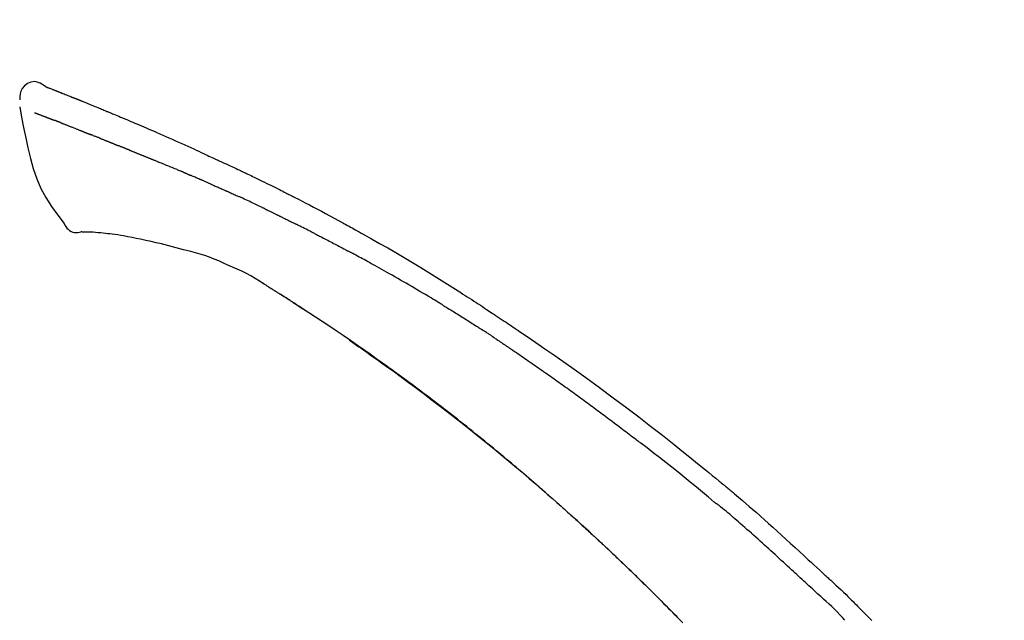
# Model space of a CAD drawing. Extents: x 163 to 26285, y -21830 to -13430.
# Drawn here: x 24690 to 24770, y -18904 to -18855 of the extents above; entities that cross this region are included whole.
import ezdxf

# ---------------------------------------------------------------- set-up
doc = ezdxf.new("R2010")
doc.units = 0
doc.header["$LTSCALE"] = 50
doc.header["$MEASUREMENT"] = 0
doc.layers.get('0').update_dxf_attribs({"linetype": 'CONTINUOUS'})
doc.layers.add('150-機器', color=8, linetype='CONTINUOUS')
doc.layers.add('166-寸法B', color=11, linetype='CONTINUOUS')
doc.styles.add('KH001', font='txt')
doc.dimstyles.new('KH1xx030', dxfattribs={"dimscale": 30, "dimtxt": 2, "dimasz": 0.6, "dimexe": 0.3, "dimexo": 1.2, "dimgap": 0.5, "dimtad": 3, "dimdec": 1, "dimdsep": 46, "dimlunit": 6, "dimtxsty": 'KH001', "dimblk": 'DOT', "dimcen": 1, "dimdle": 1, "dimclrd": 256, "dimclre": 256, "dimclrt": 256, "dimadec": 0, "dimazin": 0, "dimtfac": 1, "dimtdec": 1, "dimtix": 1, "dimtmove": 2, "dimatfit": 3, "dimldrblk": 'CLOSEDBLANK', "dimfxl": 1, "dimtolj": 1, "dimtzin": 0, "dimlwd": -1, "dimlwe": -1, "dimarcsym": 0})

# ---------------------------------------------------------------- blocks, each defined once
blk = doc.blocks.new('_Dot')
at = {"color": 0, "linetype": 'ByBlock', "lineweight": -2}
blk.add_line((-0.5, 0), (-1, 0), dxfattribs=at)
at = {"color": 0, "linetype": 'ByBlock', "const_width": 0.5}
blk.add_lwpolyline([(-0.25, 0, 1), (0.25, 0, 1)], format="xyb", close=True, dxfattribs=at)
blk = doc.blocks.new('*D55')
at = {"layer": '166-寸法B', "transparency": 16777216}
for p, q in [((24197.27, -19080.268), (24197.27, -18698.073)), ((24847.27, -19080.268), (24847.27, -18698.073)), ((24215.27, -18707.073), (24829.27, -18707.073))]:
    blk.add_line(p, q, dxfattribs=at)
at = {"layer": '166-寸法B', "transparency": 16777216, "xscale": 18, "yscale": 18, "zscale": 18, "rotation": 180}
blk.add_blockref('_Dot', (24197.27, -18707.073), dxfattribs=at)
at = {"layer": '166-寸法B', "transparency": 16777216, "xscale": 18, "yscale": 18, "zscale": 18}
blk.add_blockref('_Dot', (24847.27, -18707.073), dxfattribs=at)
at = {"layer": '166-寸法B', "transparency": 16777216, "insert": (24522.27, -18662.073), "char_height": 60, "attachment_point": 5, "style": 'KH001'}
blk.add_mtext('\\A1;650', dxfattribs=at)
blk = doc.blocks.new('_ClosedBlank')
at = {"color": 0, "linetype": 'ByBlock', "lineweight": -2}
for p, q in [((-1, 0.1667), (0, 0)), ((-1, 0.1667), (-1, -0.1667)), ((0, 0), (-1, -0.1667))]:
    blk.add_line(p, q, dxfattribs=at)
blk = doc.blocks.new('*D57')
at = {"layer": '166-寸法B', "transparency": 16777216}
for p, q in [((24197.27, -19080.268), (24197.27, -18833.073)), ((24844.27, -19080.268), (24844.27, -18833.073)), ((24826.27, -18842.073), (24215.27, -18842.073))]:
    blk.add_line(p, q, dxfattribs=at)
at = {"layer": '166-寸法B', "transparency": 16777216, "xscale": 18, "yscale": 18, "zscale": 18, "rotation": 180}
blk.add_blockref('_Dot', (24197.27, -18842.073), dxfattribs=at)
at = {"layer": '166-寸法B', "transparency": 16777216, "xscale": 18, "yscale": 18, "zscale": 18}
blk.add_blockref('_Dot', (24844.27, -18842.073), dxfattribs=at)
at = {"layer": '166-寸法B', "transparency": 16777216, "insert": (24520.77, -18797.073), "char_height": 60, "attachment_point": 5, "style": 'KH001'}
blk.add_mtext('\\A1;647', dxfattribs=at)

msp = doc.modelspace()

# ---------------------------------------------------------------- linework, layer by layer
at = {"layer": '150-機器', "color": 13, "linetype": 'Continuous'}
for points in [[(24691.724, -18860.709), (24691.51, -18860.564), (24691.293, -18860.437), (24691.069, -18860.344), (24690.835, -18860.304), (24690.546, -18860.34), (24690.264, -18860.457), (24690.015, -18860.638), (24689.827, -18860.868), (24689.732, -18861.075), (24689.678, -18861.297), (24689.652, -18861.53), (24689.639, -18861.768)], [(24691.72, -18860.709), (24691.721, -18860.708), (24691.721, -18860.707), (24691.722, -18860.706), (24691.722, -18860.704), (24691.73, -18860.701), (24691.74, -18860.704), (24691.752, -18860.713), (24691.765, -18860.723), (24691.819, -18860.758), (24691.868, -18860.775), (24691.915, -18860.785), (24691.963, -18860.799), (24692.026, -18860.822), (24692.089, -18860.847), (24692.151, -18860.871), (24692.214, -18860.896), (24692.261, -18860.914), (24692.308, -18860.933), (24692.355, -18860.951), (24692.402, -18860.97), (24692.415, -18860.975), (24692.429, -18860.98), (24692.443, -18860.986), (24692.456, -18860.991), (24692.458, -18860.992), (24692.459, -18860.992), (24692.46, -18860.993), (24692.461, -18860.993), (24692.463, -18860.994), (24692.464, -18860.994), (24692.465, -18860.994), (24692.466, -18860.995), (24692.467, -18860.995), (24692.468, -18860.996), (24692.469, -18860.996), (24692.47, -18860.996), (24692.471, -18860.997), (24692.472, -18860.997), (24692.473, -18860.998), (24692.474, -18860.998), (24692.475, -18860.999), (24692.476, -18860.999), (24692.477, -18860.999), (24692.479, -18861), (24692.48, -18861), (24692.481, -18861.001), (24692.482, -18861.001), (24692.483, -18861.002), (24692.484, -18861.002), (24692.485, -18861.002), (24692.486, -18861.003), (24692.487, -18861.003), (24692.488, -18861.004), (24692.489, -18861.004), (24692.49, -18861.004), (24692.491, -18861.005), (24692.496, -18861.007), (24692.501, -18861.009), (24692.506, -18861.011), (24692.511, -18861.013), (24692.526, -18861.019), (24692.541, -18861.024), (24692.556, -18861.03), (24692.571, -18861.036), (24692.597, -18861.046), (24692.623, -18861.056), (24692.649, -18861.066), (24692.675, -18861.076), (24692.712, -18861.091), (24692.749, -18861.105), (24692.786, -18861.12), (24692.823, -18861.134), (24692.901, -18861.165), (24692.979, -18861.195), (24693.056, -18861.226), (24693.134, -18861.257), (24693.234, -18861.297), (24693.334, -18861.337), (24693.434, -18861.377), (24693.533, -18861.417), (24693.618, -18861.451), (24693.703, -18861.485), (24693.788, -18861.519), (24693.873, -18861.553), (24693.903, -18861.565), (24693.934, -18861.578), (24693.964, -18861.59), (24693.995, -18861.602), (24693.997, -18861.603), (24694, -18861.605), (24694.003, -18861.606), (24694.006, -18861.607), (24694.007, -18861.607), (24694.008, -18861.608), (24694.009, -18861.608), (24694.01, -18861.609), (24694.011, -18861.609), (24694.012, -18861.609), (24694.013, -18861.61), (24694.014, -18861.61), (24694.015, -18861.611), (24694.017, -18861.611), (24694.018, -18861.612), (24694.019, -18861.612), (24694.02, -18861.612), (24694.021, -18861.613), (24694.022, -18861.613), (24694.023, -18861.614), (24694.024, -18861.614), (24694.025, -18861.615), (24694.026, -18861.615), (24694.027, -18861.615), (24694.036, -18861.619), (24694.046, -18861.623), (24694.055, -18861.627), (24694.064, -18861.631), (24694.088, -18861.64), (24694.112, -18861.65), (24694.136, -18861.66), (24694.16, -18861.67), (24694.195, -18861.684), (24694.23, -18861.698), (24694.265, -18861.712), (24694.301, -18861.726), (24694.333, -18861.739), (24694.365, -18861.752), (24694.397, -18861.765), (24694.429, -18861.778), (24694.457, -18861.789), (24694.485, -18861.8), (24694.513, -18861.812), (24694.541, -18861.823), (24694.569, -18861.834), (24694.597, -18861.845), (24694.625, -18861.857), (24694.653, -18861.868), (24694.701, -18861.887), (24694.748, -18861.906), (24694.796, -18861.926), (24694.843, -18861.945), (24694.913, -18861.973), (24694.984, -18862.001), (24695.054, -18862.03), (24695.124, -18862.058), (24695.219, -18862.097), (24695.314, -18862.135), (24695.409, -18862.174), (24695.504, -18862.213), (24695.622, -18862.261), (24695.739, -18862.309), (24695.856, -18862.357), (24695.973, -18862.405), (24696.077, -18862.448), (24696.181, -18862.491), (24696.285, -18862.534), (24696.39, -18862.578), (24696.472, -18862.612), (24696.555, -18862.646), (24696.638, -18862.681), (24696.721, -18862.716), (24696.766, -18862.735), (24696.811, -18862.754), (24696.857, -18862.773), (24696.902, -18862.792), (24696.994, -18862.831), (24697.087, -18862.869), (24697.179, -18862.908), (24697.272, -18862.946), (24697.409, -18863.003), (24697.546, -18863.06), (24697.683, -18863.117), (24697.82, -18863.174), (24697.989, -18863.245), (24698.159, -18863.317), (24698.328, -18863.388), (24698.498, -18863.46), (24698.66, -18863.53), (24698.823, -18863.599), (24698.986, -18863.668), (24699.149, -18863.738), (24699.334, -18863.817), (24699.52, -18863.896), (24699.706, -18863.975), (24699.892, -18864.054), (24700.11, -18864.148), (24700.328, -18864.242), (24700.546, -18864.336), (24700.763, -18864.431), (24701.01, -18864.539), (24701.257, -18864.648), (24701.504, -18864.758), (24701.751, -18864.868), (24702.012, -18864.984), (24702.273, -18865.1), (24702.534, -18865.216), (24702.795, -18865.332), (24703.037, -18865.439), (24703.279, -18865.547), (24703.52, -18865.656), (24703.761, -18865.765), (24703.961, -18865.857), (24704.16, -18865.949), (24704.359, -18866.043), (24704.558, -18866.136), (24704.701, -18866.204), (24704.843, -18866.271), (24704.986, -18866.338), (24705.129, -18866.405), (24705.242, -18866.458), (24705.355, -18866.511), (24705.468, -18866.564), (24705.582, -18866.616), (24705.677, -18866.66), (24705.772, -18866.704), (24705.868, -18866.748), (24705.963, -18866.791), (24706.067, -18866.839), (24706.17, -18866.886), (24706.274, -18866.933), (24706.378, -18866.98), (24706.494, -18867.033), (24706.611, -18867.086), (24706.727, -18867.14), (24706.843, -18867.193), (24706.965, -18867.25), (24707.087, -18867.306), (24707.208, -18867.363), (24707.33, -18867.42), (24707.435, -18867.469), (24707.54, -18867.518), (24707.645, -18867.568), (24707.75, -18867.617), (24707.849, -18867.664), (24707.948, -18867.711), (24708.047, -18867.758), (24708.146, -18867.805), (24708.275, -18867.867), (24708.405, -18867.929), (24708.534, -18867.991), (24708.663, -18868.053), (24708.826, -18868.133), (24708.99, -18868.212), (24709.154, -18868.292), (24709.317, -18868.372), (24709.504, -18868.464), (24709.692, -18868.557), (24709.879, -18868.649), (24710.066, -18868.742), (24710.228, -18868.823), (24710.39, -18868.904), (24710.552, -18868.985), (24710.714, -18869.066), (24710.844, -18869.132), (24710.974, -18869.198), (24711.104, -18869.263), (24711.234, -18869.329), (24711.315, -18869.37), (24711.396, -18869.411), (24711.476, -18869.452), (24711.557, -18869.493), (24711.605, -18869.518), (24711.653, -18869.543), (24711.702, -18869.567), (24711.75, -18869.592), (24711.77, -18869.602), (24711.791, -18869.613), (24711.811, -18869.623), (24711.832, -18869.634), (24711.865, -18869.651), (24711.898, -18869.668), (24711.93, -18869.684), (24711.963, -18869.701), (24712.258, -18869.852), (24712.553, -18870.003), (24712.848, -18870.154), (24713.142, -18870.306), (24713.471, -18870.478), (24713.8, -18870.651), (24714.128, -18870.825), (24714.456, -18871.001), (24714.806, -18871.19), (24715.156, -18871.381), (24715.505, -18871.572), (24715.855, -18871.764), (24715.981, -18871.833), (24716.107, -18871.902), (24716.233, -18871.971), (24716.359, -18872.041), (24716.485, -18872.111), (24716.611, -18872.18), (24716.737, -18872.25), (24716.863, -18872.32), (24717.026, -18872.411), (24717.188, -18872.502), (24717.351, -18872.593), (24717.513, -18872.684), (24718.175, -18873.054), (24718.837, -18873.426), (24719.497, -18873.8), (24720.155, -18874.178), (24720.83, -18874.573), (24721.503, -18874.973), (24722.172, -18875.378), (24722.838, -18875.788), (24723.486, -18876.193), (24724.131, -18876.601), (24724.774, -18877.012), (24725.418, -18877.423), (24725.596, -18877.537), (24725.774, -18877.651), (24725.952, -18877.765), (24726.13, -18877.879), (24726.308, -18877.994), (24726.485, -18878.109), (24726.663, -18878.224), (24726.84, -18878.34), (24727.01, -18878.45), (24727.18, -18878.561), (24727.35, -18878.673), (24727.519, -18878.784), (24727.641, -18878.864), (24727.763, -18878.945), (24727.884, -18879.025), (24728.005, -18879.105), (24728.079, -18879.154), (24728.152, -18879.203), (24728.225, -18879.252), (24728.299, -18879.3), (24728.46, -18879.407), (24728.621, -18879.515), (24728.782, -18879.622), (24728.942, -18879.729), (24729.092, -18879.829), (24729.242, -18879.93), (24729.391, -18880.031), (24729.54, -18880.131), (24729.678, -18880.225), (24729.816, -18880.319), (24729.954, -18880.413), (24730.092, -18880.507)], [(24691.785, -18860.731), (24691.796, -18860.735), (24691.807, -18860.739), (24691.818, -18860.743), (24691.829, -18860.747), (24691.862, -18860.76), (24691.896, -18860.773), (24691.929, -18860.786), (24691.963, -18860.799), (24692.026, -18860.823), (24692.088, -18860.847), (24692.151, -18860.872), (24692.214, -18860.896), (24692.261, -18860.914), (24692.308, -18860.933), (24692.355, -18860.951), (24692.402, -18860.97), (24692.415, -18860.975), (24692.429, -18860.98), (24692.443, -18860.986), (24692.456, -18860.991), (24692.458, -18860.992), (24692.459, -18860.992), (24692.46, -18860.993), (24692.461, -18860.993), (24692.463, -18860.994), (24692.464, -18860.994), (24692.465, -18860.994), (24692.466, -18860.995), (24692.467, -18860.995), (24692.468, -18860.996), (24692.469, -18860.996), (24692.47, -18860.996), (24692.471, -18860.997), (24692.472, -18860.997), (24692.473, -18860.998), (24692.474, -18860.998), (24692.475, -18860.999), (24692.476, -18860.999), (24692.477, -18860.999), (24692.479, -18861), (24692.48, -18861), (24692.481, -18861.001), (24692.482, -18861.001), (24692.483, -18861.002), (24692.484, -18861.002), (24692.485, -18861.002), (24692.486, -18861.003), (24692.487, -18861.003), (24692.488, -18861.004), (24692.489, -18861.004), (24692.49, -18861.004), (24692.491, -18861.005), (24692.496, -18861.007), (24692.501, -18861.009), (24692.506, -18861.011), (24692.511, -18861.013), (24692.526, -18861.019), (24692.541, -18861.024), (24692.556, -18861.03), (24692.571, -18861.036), (24692.597, -18861.046), (24692.623, -18861.056), (24692.649, -18861.066), (24692.675, -18861.076), (24692.712, -18861.091), (24692.749, -18861.105), (24692.786, -18861.12), (24692.823, -18861.134), (24692.857, -18861.147), (24692.891, -18861.161), (24692.924, -18861.174), (24692.958, -18861.188), (24692.982, -18861.197), (24693.006, -18861.207), (24693.03, -18861.216), (24693.054, -18861.226), (24693.055, -18861.226), (24693.056, -18861.226), (24693.057, -18861.227), (24693.058, -18861.227)], [(24689.641, -18862.355), (24689.797, -18863.187), (24689.957, -18864.019), (24690.126, -18864.851), (24690.306, -18865.683), (24690.507, -18866.529), (24690.74, -18867.365), (24691.02, -18868.182), (24691.36, -18868.971), (24691.767, -18869.715), (24692.229, -18870.431), (24692.729, -18871.128), (24693.248, -18871.816)], [(24690.852, -18862.823), (24690.864, -18862.828), (24690.875, -18862.832), (24690.886, -18862.837), (24690.898, -18862.841), (24690.921, -18862.85), (24690.944, -18862.859), (24690.966, -18862.868), (24690.989, -18862.877), (24691.026, -18862.891), (24691.063, -18862.905), (24691.1, -18862.92), (24691.137, -18862.934), (24691.176, -18862.949), (24691.216, -18862.964), (24691.255, -18862.979), (24691.294, -18862.994), (24691.336, -18863.01), (24691.378, -18863.026), (24691.419, -18863.042), (24691.461, -18863.059), (24691.506, -18863.076), (24691.55, -18863.093), (24691.595, -18863.11), (24691.639, -18863.127), (24691.676, -18863.141), (24691.714, -18863.156), (24691.751, -18863.17), (24691.788, -18863.184), (24691.818, -18863.196), (24691.847, -18863.207), (24691.876, -18863.218), (24691.905, -18863.229), (24691.925, -18863.237), (24691.945, -18863.245), (24691.966, -18863.253), (24691.986, -18863.26), (24692.007, -18863.268), (24692.029, -18863.277), (24692.05, -18863.285), (24692.071, -18863.293), (24692.086, -18863.298), (24692.101, -18863.304), (24692.116, -18863.31), (24692.131, -18863.315), (24692.138, -18863.318), (24692.146, -18863.321), (24692.153, -18863.324), (24692.161, -18863.327)], [(24692.161, -18863.327), (24692.169, -18863.33), (24692.177, -18863.333), (24692.185, -18863.336), (24692.194, -18863.339), (24692.21, -18863.345), (24692.227, -18863.352), (24692.243, -18863.358), (24692.26, -18863.364), (24692.286, -18863.374), (24692.312, -18863.384), (24692.338, -18863.394), (24692.364, -18863.403), (24692.382, -18863.41), (24692.4, -18863.417), (24692.417, -18863.424), (24692.435, -18863.43), (24692.445, -18863.434), (24692.454, -18863.437), (24692.463, -18863.441), (24692.472, -18863.444)], [(24692.974, -18863.639), (24692.965, -18863.636), (24692.956, -18863.632), (24692.947, -18863.629), (24692.938, -18863.625), (24692.92, -18863.618), (24692.902, -18863.611), (24692.884, -18863.604), (24692.866, -18863.597), (24692.84, -18863.587), (24692.814, -18863.577), (24692.788, -18863.567), (24692.762, -18863.557), (24692.737, -18863.547), (24692.712, -18863.537), (24692.687, -18863.527), (24692.662, -18863.518), (24692.637, -18863.508), (24692.613, -18863.499), (24692.589, -18863.49), (24692.565, -18863.48), (24692.55, -18863.474), (24692.534, -18863.468), (24692.518, -18863.462), (24692.503, -18863.456), (24692.495, -18863.453), (24692.487, -18863.45), (24692.48, -18863.447), (24692.472, -18863.444)], [(24692.974, -18863.639), (24692.991, -18863.646), (24693.007, -18863.652), (24693.023, -18863.659), (24693.04, -18863.665), (24693.073, -18863.678), (24693.107, -18863.691), (24693.14, -18863.704), (24693.174, -18863.717), (24693.226, -18863.738), (24693.279, -18863.759), (24693.332, -18863.779), (24693.385, -18863.8), (24693.441, -18863.822), (24693.497, -18863.844), (24693.553, -18863.866), (24693.609, -18863.888), (24693.669, -18863.912), (24693.729, -18863.936), (24693.789, -18863.959), (24693.848, -18863.983), (24693.912, -18864.008), (24693.975, -18864.033), (24694.038, -18864.058), (24694.102, -18864.083), (24694.158, -18864.105), (24694.214, -18864.128), (24694.27, -18864.15), (24694.326, -18864.173), (24694.373, -18864.191), (24694.42, -18864.21), (24694.467, -18864.229), (24694.514, -18864.247), (24694.549, -18864.262), (24694.585, -18864.276), (24694.62, -18864.29), (24694.656, -18864.304), (24694.689, -18864.318), (24694.723, -18864.331), (24694.757, -18864.345), (24694.79, -18864.358), (24694.812, -18864.367), (24694.834, -18864.376), (24694.856, -18864.385), (24694.878, -18864.394), (24694.889, -18864.398), (24694.9, -18864.403), (24694.91, -18864.407), (24694.921, -18864.411)], [(24694.921, -18864.411), (24694.929, -18864.414), (24694.936, -18864.418), (24694.944, -18864.421), (24694.952, -18864.424), (24694.968, -18864.43), (24694.984, -18864.437), (24695.001, -18864.444), (24695.017, -18864.45), (24695.043, -18864.461), (24695.069, -18864.471), (24695.095, -18864.482), (24695.122, -18864.492), (24695.151, -18864.504), (24695.181, -18864.515), (24695.211, -18864.527), (24695.24, -18864.539), (24695.262, -18864.547), (24695.283, -18864.555), (24695.304, -18864.563), (24695.326, -18864.571), (24695.337, -18864.576), (24695.349, -18864.58), (24695.36, -18864.584), (24695.371, -18864.589)], [(24696.229, -18864.932), (24696.216, -18864.927), (24696.204, -18864.922), (24696.191, -18864.917), (24696.178, -18864.912), (24696.152, -18864.901), (24696.126, -18864.891), (24696.1, -18864.881), (24696.074, -18864.87), (24696.023, -18864.85), (24695.972, -18864.83), (24695.92, -18864.81), (24695.869, -18864.789), (24695.81, -18864.766), (24695.751, -18864.743), (24695.691, -18864.72), (24695.632, -18864.696), (24695.587, -18864.678), (24695.542, -18864.659), (24695.497, -18864.641), (24695.452, -18864.622), (24695.432, -18864.614), (24695.412, -18864.605), (24695.391, -18864.597), (24695.371, -18864.589)], [(24696.229, -18864.932), (24696.246, -18864.939), (24696.264, -18864.945), (24696.281, -18864.952), (24696.298, -18864.959), (24696.331, -18864.972), (24696.365, -18864.985), (24696.398, -18864.999), (24696.431, -18865.012), (24696.48, -18865.031), (24696.529, -18865.051), (24696.578, -18865.07), (24696.626, -18865.09), (24696.672, -18865.108), (24696.717, -18865.126), (24696.763, -18865.144), (24696.808, -18865.162), (24696.837, -18865.174), (24696.867, -18865.186), (24696.896, -18865.198), (24696.926, -18865.21), (24696.94, -18865.215), (24696.954, -18865.221), (24696.968, -18865.227), (24696.982, -18865.232)], [(24696.982, -18865.232), (24696.998, -18865.239), (24697.014, -18865.245), (24697.03, -18865.252), (24697.046, -18865.258), (24697.077, -18865.271), (24697.107, -18865.283), (24697.137, -18865.295), (24697.168, -18865.307), (24697.21, -18865.325), (24697.253, -18865.342), (24697.296, -18865.359), (24697.339, -18865.377), (24697.376, -18865.392), (24697.413, -18865.407), (24697.449, -18865.422), (24697.486, -18865.437), (24697.509, -18865.446), (24697.532, -18865.455), (24697.554, -18865.465), (24697.577, -18865.474), (24697.587, -18865.478), (24697.598, -18865.482), (24697.608, -18865.487), (24697.618, -18865.491)], [(24698.551, -18865.866), (24698.537, -18865.861), (24698.524, -18865.855), (24698.511, -18865.85), (24698.498, -18865.845), (24698.471, -18865.834), (24698.445, -18865.823), (24698.419, -18865.813), (24698.392, -18865.802), (24698.353, -18865.786), (24698.314, -18865.771), (24698.275, -18865.755), (24698.236, -18865.739), (24698.197, -18865.723), (24698.158, -18865.708), (24698.119, -18865.692), (24698.08, -18865.676), (24698.041, -18865.661), (24698.002, -18865.645), (24697.963, -18865.63), (24697.925, -18865.614), (24697.886, -18865.599), (24697.848, -18865.583), (24697.809, -18865.568), (24697.771, -18865.552), (24697.745, -18865.542), (24697.72, -18865.532), (24697.695, -18865.521), (24697.669, -18865.511), (24697.656, -18865.506), (24697.644, -18865.501), (24697.631, -18865.496), (24697.618, -18865.491)], [(24698.551, -18865.866), (24698.566, -18865.872), (24698.581, -18865.878), (24698.596, -18865.884), (24698.61, -18865.89), (24698.64, -18865.902), (24698.67, -18865.914), (24698.7, -18865.926), (24698.73, -18865.938), (24698.776, -18865.956), (24698.821, -18865.975), (24698.866, -18865.993), (24698.912, -18866.011), (24698.957, -18866.03), (24699.003, -18866.048), (24699.049, -18866.066), (24699.094, -18866.085), (24699.14, -18866.103), (24699.186, -18866.122), (24699.232, -18866.14), (24699.278, -18866.159), (24699.324, -18866.177), (24699.37, -18866.196), (24699.417, -18866.214), (24699.463, -18866.233), (24699.509, -18866.252), (24699.556, -18866.27), (24699.602, -18866.289), (24699.649, -18866.308), (24699.695, -18866.327), (24699.742, -18866.345), (24699.789, -18866.364), (24699.836, -18866.383), (24699.883, -18866.402), (24699.93, -18866.421), (24699.977, -18866.44), (24700.024, -18866.459), (24700.071, -18866.478), (24700.119, -18866.497), (24700.166, -18866.516), (24700.213, -18866.535), (24700.245, -18866.548), (24700.277, -18866.56), (24700.308, -18866.573), (24700.34, -18866.586), (24700.356, -18866.592), (24700.372, -18866.599), (24700.388, -18866.605), (24700.404, -18866.611)], [(24700.404, -18866.611), (24700.428, -18866.621), (24700.452, -18866.631), (24700.476, -18866.64), (24700.5, -18866.65), (24700.548, -18866.669), (24700.596, -18866.689), (24700.644, -18866.708), (24700.692, -18866.727), (24700.774, -18866.761), (24700.855, -18866.794), (24700.937, -18866.828), (24701.019, -18866.861), (24701.117, -18866.902), (24701.215, -18866.942), (24701.313, -18866.982), (24701.411, -18867.022), (24701.526, -18867.069), (24701.641, -18867.116), (24701.756, -18867.163), (24701.871, -18867.21), (24701.978, -18867.254), (24702.085, -18867.297), (24702.192, -18867.341), (24702.299, -18867.385), (24702.374, -18867.417), (24702.45, -18867.449), (24702.526, -18867.48), (24702.602, -18867.511), (24702.646, -18867.528), (24702.69, -18867.545), (24702.735, -18867.563), (24702.778, -18867.582), (24702.806, -18867.595), (24702.834, -18867.608), (24702.862, -18867.621), (24702.89, -18867.634), (24702.909, -18867.643), (24702.928, -18867.652), (24702.947, -18867.66), (24702.966, -18867.669), (24702.975, -18867.673), (24702.985, -18867.677), (24702.994, -18867.681), (24703.004, -18867.686)], [(24703.004, -18867.686), (24703.017, -18867.692), (24703.03, -18867.697), (24703.043, -18867.703), (24703.056, -18867.709), (24703.082, -18867.721), (24703.108, -18867.733), (24703.134, -18867.744), (24703.161, -18867.756), (24703.2, -18867.774), (24703.239, -18867.791), (24703.279, -18867.809), (24703.318, -18867.826), (24703.344, -18867.837), (24703.371, -18867.849), (24703.397, -18867.861), (24703.423, -18867.872), (24703.437, -18867.878), (24703.45, -18867.884), (24703.463, -18867.889), (24703.476, -18867.895)], [(24704.418, -18868.301), (24704.378, -18868.284), (24704.339, -18868.267), (24704.3, -18868.25), (24704.261, -18868.233), (24704.182, -18868.199), (24704.104, -18868.165), (24704.025, -18868.131), (24703.947, -18868.097), (24703.869, -18868.063), (24703.79, -18868.03), (24703.712, -18867.996), (24703.633, -18867.962), (24703.594, -18867.946), (24703.555, -18867.929), (24703.515, -18867.912), (24703.476, -18867.895)], [(24705.138, -18868.615), (24705.094, -18868.596), (24705.05, -18868.577), (24705.006, -18868.557), (24704.962, -18868.538), (24704.902, -18868.512), (24704.842, -18868.486), (24704.782, -18868.46), (24704.722, -18868.434), (24704.662, -18868.408), (24704.602, -18868.382), (24704.542, -18868.356), (24704.482, -18868.329), (24704.466, -18868.322), (24704.45, -18868.315), (24704.434, -18868.308), (24704.418, -18868.301)], [(24705.138, -18868.615), (24705.161, -18868.625), (24705.185, -18868.635), (24705.208, -18868.645), (24705.232, -18868.655), (24705.281, -18868.677), (24705.33, -18868.698), (24705.379, -18868.72), (24705.428, -18868.741), (24705.505, -18868.775), (24705.582, -18868.808), (24705.659, -18868.842), (24705.736, -18868.876), (24705.82, -18868.913), (24705.905, -18868.95), (24705.989, -18868.987), (24706.073, -18869.024), (24706.131, -18869.05), (24706.189, -18869.076), (24706.247, -18869.102), (24706.306, -18869.128), (24706.336, -18869.141), (24706.366, -18869.154), (24706.397, -18869.168), (24706.427, -18869.181)], [(24706.427, -18869.181), (24706.469, -18869.2), (24706.511, -18869.219), (24706.553, -18869.238), (24706.595, -18869.257), (24706.683, -18869.296), (24706.771, -18869.335), (24706.859, -18869.374), (24706.946, -18869.414), (24707.034, -18869.454), (24707.122, -18869.494), (24707.209, -18869.534), (24707.297, -18869.574), (24707.343, -18869.595), (24707.388, -18869.616), (24707.434, -18869.637), (24707.48, -18869.658)], [(24709.588, -18870.653), (24709.563, -18870.641), (24709.538, -18870.629), (24709.514, -18870.617), (24709.489, -18870.605), (24709.442, -18870.583), (24709.396, -18870.56), (24709.349, -18870.538), (24709.302, -18870.515), (24709.189, -18870.461), (24709.075, -18870.406), (24708.962, -18870.351), (24708.848, -18870.297), (24708.698, -18870.224), (24708.547, -18870.152), (24708.397, -18870.08), (24708.246, -18870.009), (24708.117, -18869.949), (24707.987, -18869.89), (24707.858, -18869.831), (24707.728, -18869.772), (24707.666, -18869.743), (24707.604, -18869.715), (24707.542, -18869.686), (24707.48, -18869.658)], [(24709.588, -18870.653), (24709.62, -18870.668), (24709.653, -18870.684), (24709.685, -18870.7), (24709.717, -18870.715), (24709.786, -18870.748), (24709.854, -18870.781), (24709.923, -18870.814), (24709.991, -18870.847), (24710.099, -18870.9), (24710.208, -18870.952), (24710.316, -18871.005), (24710.424, -18871.058), (24710.499, -18871.095), (24710.575, -18871.132), (24710.651, -18871.17), (24710.727, -18871.207), (24710.766, -18871.227), (24710.806, -18871.246), (24710.846, -18871.266), (24710.885, -18871.285)], [(24710.885, -18871.285), (24710.928, -18871.306), (24710.97, -18871.327), (24711.012, -18871.348), (24711.055, -18871.369), (24711.143, -18871.413), (24711.231, -18871.457), (24711.319, -18871.5), (24711.407, -18871.544), (24711.495, -18871.588), (24711.582, -18871.633), (24711.67, -18871.677), (24711.758, -18871.722), (24711.804, -18871.745), (24711.849, -18871.768), (24711.895, -18871.791), (24711.94, -18871.815)], [(24693.248, -18871.816), (24693.314, -18871.943), (24693.385, -18872.066), (24693.465, -18872.182), (24693.559, -18872.286), (24693.676, -18872.38), (24693.808, -18872.455), (24693.951, -18872.508), (24694.098, -18872.537), (24694.226, -18872.542), (24694.354, -18872.532), (24694.482, -18872.512), (24694.609, -18872.488)], [(24713.557, -18872.628), (24713.512, -18872.606), (24713.467, -18872.583), (24713.423, -18872.56), (24713.378, -18872.538), (24713.289, -18872.492), (24713.199, -18872.447), (24713.11, -18872.401), (24713.02, -18872.356), (24712.886, -18872.288), (24712.751, -18872.22), (24712.616, -18872.153), (24712.482, -18872.085), (24712.392, -18872.041), (24712.301, -18871.996), (24712.211, -18871.951), (24712.121, -18871.906), (24712.076, -18871.884), (24712.031, -18871.861), (24711.986, -18871.839), (24711.941, -18871.816)], [(24695.096, -18872.517), (24695.073, -18872.516), (24695.049, -18872.515), (24695.025, -18872.514), (24695.001, -18872.513), (24694.962, -18872.512), (24694.923, -18872.51), (24694.884, -18872.509), (24694.845, -18872.507), (24694.804, -18872.507), (24694.764, -18872.508), (24694.723, -18872.506), (24694.681, -18872.501), (24694.666, -18872.497), (24694.651, -18872.493), (24694.636, -18872.492), (24694.62, -18872.499), (24694.618, -18872.501), (24694.615, -18872.502), (24694.614, -18872.503), (24694.612, -18872.503), (24694.612, -18872.502), (24694.611, -18872.501), (24694.611, -18872.499), (24694.611, -18872.497)], [(24696.421, -18872.606), (24696.213, -18872.582), (24696.005, -18872.56), (24695.796, -18872.541), (24695.587, -18872.527), (24695.466, -18872.523), (24695.345, -18872.52), (24695.224, -18872.518), (24695.103, -18872.517)], [(24698.064, -18872.826), (24697.831, -18872.786), (24697.598, -18872.748), (24697.364, -18872.713), (24697.13, -18872.681), (24696.953, -18872.66), (24696.776, -18872.641), (24696.599, -18872.623), (24696.421, -18872.606)], [(24699.443, -18873.088), (24699.098, -18873.023), (24698.753, -18872.957), (24698.409, -18872.891), (24698.064, -18872.826)], [(24713.557, -18872.628), (24713.597, -18872.649), (24713.636, -18872.669), (24713.676, -18872.689), (24713.716, -18872.71), (24713.796, -18872.75), (24713.876, -18872.791), (24713.955, -18872.832), (24714.035, -18872.872), (24714.154, -18872.934), (24714.273, -18872.995), (24714.392, -18873.056), (24714.511, -18873.118), (24714.63, -18873.179), (24714.748, -18873.241), (24714.867, -18873.302), (24714.985, -18873.364), (24715.103, -18873.425), (24715.221, -18873.487), (24715.339, -18873.549), (24715.457, -18873.611), (24715.574, -18873.673), (24715.692, -18873.734), (24715.809, -18873.796), (24715.926, -18873.858), (24716.004, -18873.9), (24716.082, -18873.942), (24716.16, -18873.983), (24716.238, -18874.025), (24716.277, -18874.045), (24716.316, -18874.066), (24716.355, -18874.087), (24716.394, -18874.108)], [(24701.15, -18873.477), (24700.723, -18873.38), (24700.296, -18873.283), (24699.87, -18873.186), (24699.443, -18873.088)], [(24703.516, -18874.096), (24702.924, -18873.942), (24702.333, -18873.787), (24701.741, -18873.632), (24701.15, -18873.477)], [(24706.535, -18875.193), (24706.163, -18875.022), (24705.79, -18874.855), (24705.413, -18874.696), (24705.032, -18874.55), (24704.658, -18874.423), (24704.279, -18874.307), (24703.898, -18874.2), (24703.516, -18874.096)], [(24723.901, -18878.395), (24723.827, -18878.35), (24723.753, -18878.305), (24723.678, -18878.26), (24723.604, -18878.215), (24723.455, -18878.125), (24723.307, -18878.035), (24723.158, -18877.945), (24723.009, -18877.855), (24722.786, -18877.721), (24722.562, -18877.587), (24722.337, -18877.455), (24722.113, -18877.322), (24721.888, -18877.19), (24721.664, -18877.058), (24721.439, -18876.927), (24721.213, -18876.795), (24720.988, -18876.665), (24720.763, -18876.535), (24720.537, -18876.405), (24720.311, -18876.275), (24720.085, -18876.146), (24719.858, -18876.017), (24719.632, -18875.889), (24719.405, -18875.761), (24719.211, -18875.652), (24719.016, -18875.543), (24718.821, -18875.434), (24718.626, -18875.325), (24718.463, -18875.235), (24718.3, -18875.145), (24718.136, -18875.055), (24717.973, -18874.965), (24717.842, -18874.893), (24717.711, -18874.821), (24717.58, -18874.749), (24717.449, -18874.678), (24717.317, -18874.606), (24717.185, -18874.534), (24717.054, -18874.463), (24716.922, -18874.392), (24716.834, -18874.344), (24716.746, -18874.297), (24716.658, -18874.25), (24716.57, -18874.202), (24716.526, -18874.179), (24716.482, -18874.155), (24716.438, -18874.131), (24716.394, -18874.108)], [(24709.445, -18876.718), (24709.098, -18876.497), (24708.749, -18876.28), (24708.396, -18876.071), (24708.037, -18875.874), (24707.668, -18875.69), (24707.294, -18875.518), (24706.915, -18875.353), (24706.534, -18875.193)], [(24709.823, -18876.95), (24709.773, -18876.919), (24709.723, -18876.887), (24709.674, -18876.856), (24709.624, -18876.825), (24709.574, -18876.794), (24709.524, -18876.764), (24709.474, -18876.733), (24709.423, -18876.703), (24709.373, -18876.673), (24709.322, -18876.643), (24709.271, -18876.613), (24709.221, -18876.583)], [(24709.823, -18876.95), (24709.828, -18876.954), (24709.834, -18876.957), (24709.84, -18876.961), (24709.845, -18876.964), (24709.856, -18876.971), (24709.866, -18876.977), (24709.877, -18876.984), (24709.887, -18876.991), (24709.901, -18876.999), (24709.915, -18877.008), (24709.929, -18877.017), (24709.943, -18877.026), (24709.955, -18877.033), (24709.966, -18877.04), (24709.977, -18877.047), (24709.988, -18877.054), (24710.007, -18877.066), (24710.026, -18877.078), (24710.045, -18877.09), (24710.064, -18877.102), (24710.092, -18877.12), (24710.12, -18877.137), (24710.148, -18877.155), (24710.176, -18877.173), (24710.214, -18877.197), (24710.252, -18877.221), (24710.289, -18877.245), (24710.327, -18877.268), (24710.365, -18877.292), (24710.402, -18877.316), (24710.44, -18877.34), (24710.477, -18877.364), (24710.514, -18877.387), (24710.551, -18877.411), (24710.588, -18877.434), (24710.625, -18877.458), (24710.662, -18877.481), (24710.699, -18877.505), (24710.736, -18877.528), (24710.773, -18877.552), (24710.811, -18877.576), (24710.85, -18877.601), (24710.888, -18877.626), (24710.927, -18877.65), (24710.953, -18877.667), (24710.98, -18877.684), (24711.006, -18877.701), (24711.032, -18877.718), (24711.046, -18877.727), (24711.061, -18877.736), (24711.075, -18877.745), (24711.089, -18877.754)], [(24711.036, -18877.72), (24711.01, -18877.703), (24710.984, -18877.686), (24710.958, -18877.67), (24710.931, -18877.653), (24710.905, -18877.636), (24710.879, -18877.619), (24710.853, -18877.603), (24710.826, -18877.586), (24710.8, -18877.569), (24710.774, -18877.552), (24710.748, -18877.536), (24710.721, -18877.519)], [(24711.802, -18878.213), (24711.795, -18878.208), (24711.787, -18878.203), (24711.78, -18878.199), (24711.773, -18878.194), (24711.709, -18878.153), (24711.646, -18878.112), (24711.583, -18878.071), (24711.519, -18878.03), (24711.429, -18877.972), (24711.34, -18877.914), (24711.25, -18877.856), (24711.16, -18877.799), (24711.077, -18877.746), (24710.994, -18877.693), (24710.911, -18877.64), (24710.828, -18877.587), (24710.802, -18877.57), (24710.775, -18877.553), (24710.748, -18877.536), (24710.722, -18877.519)], [(24732.585, -18893.904), (24732.533, -18893.858), (24732.48, -18893.812), (24732.428, -18893.766), (24732.375, -18893.72), (24732.257, -18893.617), (24732.138, -18893.513), (24732.02, -18893.41), (24731.901, -18893.306), (24731.715, -18893.144), (24731.528, -18892.982), (24731.341, -18892.821), (24731.154, -18892.659), (24730.953, -18892.486), (24730.751, -18892.313), (24730.549, -18892.14), (24730.347, -18891.968), (24730.143, -18891.794), (24729.939, -18891.62), (24729.734, -18891.447), (24729.529, -18891.274), (24729.322, -18891.099), (24729.115, -18890.926), (24728.908, -18890.752), (24728.7, -18890.579), (24728.49, -18890.404), (24728.28, -18890.23), (24728.07, -18890.056), (24727.859, -18889.882), (24727.62, -18889.686), (24727.38, -18889.489), (24727.14, -18889.293), (24726.899, -18889.097), (24726.65, -18888.896), (24726.401, -18888.695), (24726.151, -18888.494), (24725.901, -18888.294), (24725.652, -18888.097), (24725.404, -18887.899), (24725.155, -18887.702), (24724.905, -18887.506), (24724.685, -18887.333), (24724.464, -18887.16), (24724.243, -18886.988), (24724.022, -18886.817), (24723.834, -18886.672), (24723.646, -18886.527), (24723.458, -18886.382), (24723.269, -18886.238), (24723.104, -18886.113), (24722.938, -18885.987), (24722.773, -18885.862), (24722.607, -18885.737), (24722.465, -18885.63), (24722.323, -18885.523), (24722.181, -18885.417), (24722.039, -18885.311), (24721.896, -18885.204), (24721.753, -18885.097), (24721.609, -18884.991), (24721.466, -18884.884), (24721.308, -18884.768), (24721.151, -18884.652), (24720.993, -18884.537), (24720.835, -18884.421), (24720.636, -18884.276), (24720.437, -18884.13), (24720.238, -18883.985), (24720.038, -18883.84), (24719.797, -18883.666), (24719.555, -18883.491), (24719.313, -18883.317), (24719.07, -18883.143), (24718.568, -18882.783), (24718.065, -18882.426), (24717.561, -18882.069), (24717.056, -18881.715), (24716.475, -18881.311), (24715.893, -18880.911), (24715.308, -18880.513), (24714.721, -18880.119), (24714.185, -18879.763), (24713.647, -18879.409), (24713.108, -18879.056), (24712.568, -18878.706), (24712.336, -18878.556), (24712.104, -18878.406), (24711.872, -18878.256), (24711.64, -18878.107), (24711.574, -18878.064), (24711.508, -18878.022), (24711.442, -18877.979), (24711.376, -18877.937), (24711.351, -18877.921), (24711.327, -18877.906), (24711.303, -18877.89), (24711.278, -18877.875), (24711.276, -18877.873), (24711.274, -18877.872), (24711.272, -18877.87), (24711.27, -18877.869), (24711.269, -18877.868), (24711.268, -18877.868), (24711.267, -18877.867), (24711.266, -18877.866), (24711.265, -18877.866), (24711.264, -18877.865), (24711.263, -18877.865), (24711.262, -18877.864), (24711.26, -18877.863), (24711.258, -18877.862), (24711.256, -18877.86), (24711.254, -18877.859), (24711.239, -18877.85), (24711.224, -18877.84), (24711.208, -18877.83), (24711.193, -18877.82), (24711.178, -18877.811), (24711.163, -18877.801), (24711.148, -18877.791), (24711.133, -18877.782), (24711.12, -18877.774), (24711.108, -18877.766), (24711.095, -18877.758), (24711.083, -18877.75)], [(24711.801, -18878.213), (24711.801, -18878.213), (24711.801, -18878.213), (24711.801, -18878.213), (24711.802, -18878.213), (24711.802, -18878.213), (24711.802, -18878.213), (24711.802, -18878.213), (24711.802, -18878.213)], [(24711.802, -18878.213), (24711.804, -18878.214), (24711.806, -18878.216), (24711.809, -18878.217), (24711.811, -18878.219), (24711.85, -18878.244), (24711.889, -18878.269), (24711.928, -18878.294), (24711.967, -18878.32), (24712.042, -18878.368), (24712.116, -18878.417), (24712.191, -18878.465), (24712.266, -18878.514), (24712.354, -18878.572), (24712.442, -18878.629), (24712.53, -18878.687), (24712.618, -18878.744), (24712.669, -18878.778), (24712.721, -18878.812), (24712.772, -18878.845), (24712.823, -18878.879), (24712.839, -18878.889), (24712.854, -18878.899), (24712.87, -18878.91), (24712.885, -18878.92)], [(24723.901, -18878.395), (24723.94, -18878.419), (24723.979, -18878.443), (24724.018, -18878.467), (24724.057, -18878.491), (24724.135, -18878.538), (24724.213, -18878.586), (24724.291, -18878.633), (24724.369, -18878.681), (24724.486, -18878.753), (24724.603, -18878.824), (24724.719, -18878.896), (24724.836, -18878.969), (24724.952, -18879.041), (24725.069, -18879.113), (24725.185, -18879.185), (24725.301, -18879.258), (24725.417, -18879.331), (24725.534, -18879.403), (24725.65, -18879.476), (24725.766, -18879.549), (24725.882, -18879.622), (24725.998, -18879.695), (24726.114, -18879.769), (24726.229, -18879.842), (24726.345, -18879.916), (24726.461, -18879.989), (24726.576, -18880.063), (24726.692, -18880.137), (24726.769, -18880.186), (24726.846, -18880.236), (24726.923, -18880.285), (24726.999, -18880.335), (24727.038, -18880.36), (24727.076, -18880.384), (24727.115, -18880.409), (24727.153, -18880.434)], [(24727.981, -18880.976), (24727.958, -18880.961), (24727.935, -18880.946), (24727.912, -18880.931), (24727.89, -18880.916), (24727.844, -18880.885), (24727.798, -18880.855), (24727.752, -18880.824), (24727.706, -18880.794), (24727.637, -18880.749), (24727.568, -18880.703), (24727.499, -18880.658), (24727.43, -18880.613), (24727.384, -18880.583), (24727.338, -18880.553), (24727.292, -18880.523), (24727.246, -18880.494), (24727.222, -18880.479), (24727.199, -18880.464), (24727.176, -18880.449), (24727.153, -18880.434)], [(24727.981, -18880.977), (24728.011, -18880.996), (24728.041, -18881.016), (24728.07, -18881.036), (24728.1, -18881.056), (24728.16, -18881.096), (24728.221, -18881.137), (24728.282, -18881.177), (24728.342, -18881.218), (24728.436, -18881.28), (24728.529, -18881.343), (24728.622, -18881.406), (24728.715, -18881.469), (24728.778, -18881.512), (24728.842, -18881.555), (24728.905, -18881.598), (24728.969, -18881.641), (24729.001, -18881.664), (24729.034, -18881.686), (24729.066, -18881.708), (24729.099, -18881.73)], [(24730.085, -18880.505), (24730.441, -18880.746), (24730.796, -18880.987), (24731.152, -18881.229), (24731.507, -18881.471), (24732.241, -18881.976), (24732.973, -18882.483), (24733.702, -18882.994), (24734.429, -18883.508), (24735.555, -18884.314), (24736.674, -18885.129), (24737.787, -18885.952), (24738.894, -18886.783), (24739.86, -18887.516), (24740.821, -18888.255), (24741.778, -18889), (24742.73, -18889.751), (24743.369, -18890.261), (24744.006, -18890.773), (24744.64, -18891.287), (24745.274, -18891.803), (24745.55, -18892.029), (24745.826, -18892.256), (24746.102, -18892.483), (24746.377, -18892.71), (24746.466, -18892.783), (24746.555, -18892.857), (24746.644, -18892.93), (24746.733, -18893.004), (24746.778, -18893.041), (24746.823, -18893.078), (24746.867, -18893.115), (24746.912, -18893.152), (24746.933, -18893.169), (24746.954, -18893.186), (24746.974, -18893.203), (24746.995, -18893.221), (24747.004, -18893.228), (24747.013, -18893.235), (24747.021, -18893.242), (24747.03, -18893.25), (24747.033, -18893.252), (24747.036, -18893.254), (24747.039, -18893.257), (24747.041, -18893.259), (24747.043, -18893.26), (24747.044, -18893.261), (24747.045, -18893.262), (24747.047, -18893.263), (24747.05, -18893.266), (24747.053, -18893.268), (24747.056, -18893.271), (24747.059, -18893.273), (24747.078, -18893.29), (24747.098, -18893.306), (24747.118, -18893.322), (24747.137, -18893.338), (24747.162, -18893.359), (24747.186, -18893.379), (24747.211, -18893.399), (24747.235, -18893.419), (24747.26, -18893.439), (24747.284, -18893.46), (24747.309, -18893.48), (24747.333, -18893.501), (24747.341, -18893.507), (24747.348, -18893.513), (24747.356, -18893.519), (24747.363, -18893.525), (24747.364, -18893.526), (24747.365, -18893.527), (24747.366, -18893.528), (24747.367, -18893.528), (24747.368, -18893.529), (24747.369, -18893.53), (24747.37, -18893.531), (24747.37, -18893.531), (24747.371, -18893.532), (24747.372, -18893.533), (24747.373, -18893.534), (24747.374, -18893.534), (24747.375, -18893.535), (24747.376, -18893.536), (24747.377, -18893.536), (24747.377, -18893.537), (24747.378, -18893.538), (24747.379, -18893.539), (24747.38, -18893.539), (24747.381, -18893.54), (24747.382, -18893.541), (24747.383, -18893.542), (24747.384, -18893.542), (24747.385, -18893.543), (24747.447, -18893.595), (24747.51, -18893.648), (24747.573, -18893.7), (24747.636, -18893.752), (24747.795, -18893.885), (24747.953, -18894.019), (24748.111, -18894.152), (24748.269, -18894.287), (24748.549, -18894.526), (24748.827, -18894.767), (24749.105, -18895.009), (24749.382, -18895.251), (24749.72, -18895.549), (24750.056, -18895.849), (24750.391, -18896.149), (24750.726, -18896.45), (24751.091, -18896.781), (24751.455, -18897.113), (24751.819, -18897.445), (24752.182, -18897.778), (24752.539, -18898.107), (24752.895, -18898.436), (24753.251, -18898.764), (24753.607, -18899.093), (24753.841, -18899.309), (24754.076, -18899.525), (24754.31, -18899.741), (24754.545, -18899.957), (24754.657, -18900.061), (24754.77, -18900.165), (24754.882, -18900.269), (24754.995, -18900.373)], [(24716.371, -18881.27), (24716.373, -18881.272), (24716.376, -18881.274), (24716.378, -18881.275), (24716.38, -18881.277), (24716.478, -18881.344), (24716.576, -18881.412), (24716.674, -18881.479), (24716.771, -18881.547), (24716.961, -18881.679), (24717.15, -18881.811), (24717.34, -18881.943), (24717.529, -18882.075), (24717.804, -18882.269), (24718.079, -18882.464), (24718.353, -18882.658), (24718.627, -18882.854), (24719.097, -18883.189), (24719.566, -18883.526), (24720.034, -18883.864), (24720.501, -18884.203), (24721.164, -18884.688), (24721.825, -18885.177), (24722.483, -18885.668), (24723.139, -18886.164), (24723.988, -18886.814), (24724.833, -18887.47), (24725.673, -18888.131), (24726.51, -18888.797), (24727.341, -18889.466), (24728.169, -18890.139), (24728.991, -18890.818), (24729.809, -18891.502), (24730.396, -18892), (24730.981, -18892.5), (24731.563, -18893.003), (24732.142, -18893.509), (24732.497, -18893.821), (24732.851, -18894.134), (24733.205, -18894.447), (24733.558, -18894.761), (24733.691, -18894.879), (24733.824, -18894.998), (24733.956, -18895.116), (24734.088, -18895.234), (24734.221, -18895.353), (24734.354, -18895.472), (24734.486, -18895.591), (24734.618, -18895.71), (24734.751, -18895.83), (24734.883, -18895.95), (24735.015, -18896.069), (24735.148, -18896.19), (24735.28, -18896.31), (24735.412, -18896.431), (24735.544, -18896.551), (24735.676, -18896.672), (24735.78, -18896.767), (24735.884, -18896.863), (24735.987, -18896.958), (24736.09, -18897.053), (24736.169, -18897.126), (24736.247, -18897.198), (24736.325, -18897.271), (24736.404, -18897.343), (24736.46, -18897.396), (24736.517, -18897.448), (24736.573, -18897.501), (24736.63, -18897.553), (24736.697, -18897.615), (24736.763, -18897.677), (24736.83, -18897.739), (24736.897, -18897.802), (24736.973, -18897.873), (24737.05, -18897.945), (24737.127, -18898.017), (24737.203, -18898.088), (24737.29, -18898.17), (24737.376, -18898.251), (24737.463, -18898.332), (24737.549, -18898.414), (24737.646, -18898.505), (24737.742, -18898.596), (24737.839, -18898.687), (24737.935, -18898.779), (24738.041, -18898.879), (24738.147, -18898.98), (24738.253, -18899.081), (24738.359, -18899.183), (24738.475, -18899.293), (24738.591, -18899.404), (24738.707, -18899.515), (24738.823, -18899.626), (24738.955, -18899.754), (24739.087, -18899.881), (24739.219, -18900.008), (24739.35, -18900.136), (24739.503, -18900.284), (24739.656, -18900.433), (24739.809, -18900.582), (24739.961, -18900.731), (24740.14, -18900.906), (24740.318, -18901.081), (24740.497, -18901.256), (24740.674, -18901.432), (24740.877, -18901.632), (24741.079, -18901.833), (24741.28, -18902.034), (24741.482, -18902.235), (24741.682, -18902.436), (24741.882, -18902.638), (24742.082, -18902.84), (24742.281, -18903.042), (24742.465, -18903.229), (24742.649, -18903.416), (24742.832, -18903.604), (24743.015, -18903.792), (24743.168, -18903.949), (24743.322, -18904.107)], [(24729.099, -18881.73), (24729.145, -18881.761), (24729.191, -18881.792), (24729.238, -18881.824), (24729.284, -18881.855), (24729.377, -18881.918), (24729.47, -18881.98), (24729.562, -18882.043), (24729.655, -18882.105), (24729.794, -18882.2), (24729.933, -18882.294), (24730.072, -18882.389), (24730.21, -18882.483), (24730.349, -18882.578), (24730.487, -18882.673), (24730.626, -18882.768), (24730.764, -18882.863), (24730.903, -18882.959), (24731.041, -18883.054), (24731.179, -18883.15), (24731.317, -18883.245), (24731.456, -18883.341), (24731.594, -18883.437), (24731.732, -18883.533), (24731.87, -18883.629), (24732.007, -18883.726), (24732.145, -18883.822), (24732.283, -18883.919), (24732.421, -18884.015), (24732.558, -18884.112), (24732.696, -18884.209), (24732.833, -18884.306), (24732.971, -18884.404), (24733.108, -18884.501), (24733.246, -18884.598), (24733.383, -18884.696), (24733.52, -18884.794), (24733.657, -18884.892), (24733.794, -18884.99), (24733.931, -18885.088), (24734.068, -18885.186), (24734.205, -18885.284), (24734.342, -18885.383), (24734.479, -18885.481), (24734.615, -18885.58), (24734.752, -18885.679), (24734.889, -18885.778), (24735.025, -18885.877), (24735.161, -18885.976), (24735.298, -18886.076), (24735.434, -18886.175), (24735.57, -18886.275), (24735.707, -18886.375), (24735.843, -18886.475), (24735.979, -18886.575), (24736.115, -18886.675), (24736.251, -18886.775), (24736.387, -18886.875), (24736.523, -18886.976), (24736.658, -18887.077), (24736.794, -18887.177), (24736.93, -18887.278), (24737.065, -18887.379), (24737.201, -18887.481), (24737.336, -18887.582), (24737.471, -18887.683), (24737.607, -18887.785), (24737.742, -18887.887), (24737.877, -18887.988), (24738.012, -18888.09), (24738.147, -18888.192), (24738.282, -18888.295), (24738.417, -18888.397), (24738.552, -18888.499), (24738.687, -18888.602), (24738.822, -18888.705), (24738.956, -18888.807), (24739.091, -18888.91), (24739.226, -18889.013), (24739.36, -18889.117), (24739.494, -18889.22), (24739.584, -18889.289), (24739.673, -18889.358), (24739.763, -18889.427), (24739.852, -18889.497), (24739.897, -18889.531), (24739.942, -18889.566), (24739.986, -18889.6), (24740.031, -18889.635)], [(24746.038, -18894.471), (24746.035, -18894.469), (24746.033, -18894.467), (24746.03, -18894.465), (24746.028, -18894.463), (24746.025, -18894.461), (24746.023, -18894.459), (24746.02, -18894.457), (24746.018, -18894.455), (24746.016, -18894.453), (24746.013, -18894.451), (24746.011, -18894.449), (24746.008, -18894.447), (24745.52, -18894.034), (24745.029, -18893.623), (24744.538, -18893.213), (24744.045, -18892.805), (24743.55, -18892.4), (24743.053, -18891.997), (24742.554, -18891.598), (24742.052, -18891.201), (24741.549, -18890.807), (24741.044, -18890.415), (24740.538, -18890.025), (24740.031, -18889.635)], [(24732.154, -18893.528), (24732.131, -18893.508), (24732.108, -18893.488), (24732.085, -18893.468), (24732.062, -18893.448), (24732.039, -18893.428), (24732.016, -18893.408), (24731.993, -18893.388), (24731.97, -18893.368), (24731.947, -18893.348), (24731.924, -18893.327), (24731.901, -18893.307), (24731.878, -18893.287)], [(24732.317, -18893.67), (24732.302, -18893.657), (24732.287, -18893.644), (24732.272, -18893.631), (24732.257, -18893.618), (24732.243, -18893.605), (24732.228, -18893.592), (24732.213, -18893.579), (24732.198, -18893.566), (24732.183, -18893.553), (24732.168, -18893.54), (24732.153, -18893.528), (24732.139, -18893.515)], [(24753.954, -18901.472), (24753.813, -18901.343), (24753.672, -18901.213), (24753.531, -18901.084), (24753.39, -18900.954), (24753.249, -18900.825), (24753.108, -18900.695), (24752.967, -18900.565), (24752.827, -18900.436), (24752.686, -18900.306), (24752.545, -18900.177), (24752.405, -18900.048), (24752.264, -18899.918), (24752.096, -18899.764), (24751.928, -18899.61), (24751.76, -18899.455), (24751.592, -18899.301), (24751.425, -18899.147), (24751.257, -18898.993), (24751.089, -18898.839), (24750.921, -18898.685), (24750.753, -18898.532), (24750.584, -18898.38), (24750.416, -18898.227), (24750.247, -18898.075), (24750.07, -18897.914), (24749.892, -18897.752), (24749.714, -18897.591), (24749.536, -18897.43), (24749.358, -18897.269), (24749.179, -18897.109), (24749.001, -18896.95), (24748.821, -18896.791), (24748.641, -18896.633), (24748.461, -18896.476), (24748.281, -18896.319), (24748.1, -18896.162), (24747.957, -18896.036), (24747.813, -18895.911), (24747.669, -18895.786), (24747.526, -18895.661), (24747.382, -18895.536), (24747.237, -18895.412), (24747.093, -18895.289), (24746.947, -18895.166), (24746.8, -18895.046), (24746.651, -18894.928), (24746.504, -18894.807), (24746.361, -18894.679), (24746.337, -18894.657), (24746.314, -18894.635), (24746.289, -18894.615), (24746.262, -18894.598), (24746.233, -18894.584), (24746.202, -18894.572), (24746.171, -18894.561), (24746.141, -18894.547), (24746.113, -18894.531), (24746.087, -18894.513), (24746.062, -18894.492), (24746.038, -18894.471)], [(24739.82, -18900.594), (24739.804, -18900.578), (24739.788, -18900.562), (24739.772, -18900.546), (24739.756, -18900.53), (24739.667, -18900.444), (24739.578, -18900.357), (24739.489, -18900.27), (24739.4, -18900.184), (24739.235, -18900.023), (24739.069, -18899.863), (24738.904, -18899.703), (24738.738, -18899.543), (24738.508, -18899.323), (24738.278, -18899.103), (24738.048, -18898.884), (24737.817, -18898.665), (24737.576, -18898.437), (24737.334, -18898.209), (24737.092, -18897.982), (24736.85, -18897.756), (24736.597, -18897.52), (24736.344, -18897.285), (24736.09, -18897.051), (24735.836, -18896.817), (24735.624, -18896.623), (24735.412, -18896.429), (24735.2, -18896.236), (24734.987, -18896.043), (24734.859, -18895.927), (24734.732, -18895.812), (24734.604, -18895.697), (24734.476, -18895.582), (24734.437, -18895.547), (24734.398, -18895.512), (24734.359, -18895.477), (24734.32, -18895.442)], [(24743.437, -18904.226), (24743.231, -18904.013), (24743.024, -18903.8), (24742.817, -18903.588), (24742.614, -18903.381), (24742.411, -18903.174), (24742.207, -18902.967), (24742.003, -18902.76), (24741.803, -18902.559), (24741.603, -18902.357), (24741.402, -18902.156), (24741.201, -18901.955), (24741.035, -18901.79), (24740.869, -18901.625), (24740.703, -18901.461), (24740.537, -18901.297), (24740.438, -18901.199), (24740.339, -18901.102), (24740.24, -18901.005), (24740.141, -18900.907), (24740.108, -18900.875), (24740.075, -18900.843), (24740.042, -18900.811), (24740.009, -18900.778)], [(24754.992, -18900.375), (24754.994, -18900.374), (24754.995, -18900.372), (24754.997, -18900.371), (24754.998, -18900.37)], [(24754.999, -18900.372), (24755.072, -18900.438), (24755.145, -18900.505), (24755.217, -18900.571), (24755.29, -18900.637), (24755.433, -18900.769), (24755.576, -18900.901), (24755.719, -18901.034), (24755.862, -18901.167), (24756.066, -18901.357), (24756.27, -18901.547), (24756.473, -18901.739), (24756.675, -18901.932), (24756.82, -18902.073), (24756.964, -18902.214), (24757.107, -18902.357), (24757.25, -18902.5), (24757.338, -18902.589), (24757.427, -18902.679), (24757.516, -18902.769), (24757.605, -18902.859), (24757.653, -18902.908), (24757.702, -18902.957), (24757.75, -18903.005), (24757.799, -18903.054), (24757.863, -18903.119), (24757.927, -18903.184), (24757.992, -18903.248), (24758.056, -18903.313), (24758.187, -18903.445), (24758.319, -18903.577), (24758.451, -18903.709), (24758.582, -18903.84), (24758.77, -18904.028)], [(24756.583, -18904.013), (24756.379, -18903.784), (24756.173, -18903.556), (24755.964, -18903.332), (24755.749, -18903.113), (24755.529, -18902.903), (24755.304, -18902.698), (24755.077, -18902.496), (24754.85, -18902.293), (24754.624, -18902.09), (24754.4, -18901.885), (24754.177, -18901.679), (24753.954, -18901.472)]]:
    msp.add_lwpolyline(points, dxfattribs=at)

# ---------------------------------------------------------------- dimensions: what is measured, and where the dimension line sits
at = {"layer": '166-寸法B'}
for base, p1, p2, picture, middle in [((24847.27, -18707.073), (24197.27, -19116.268), (24847.27, -19116.268), '*D55', (24522.27, -18662.073)), ((24197.27, -18842.073), (24844.27, -19116.268), (24197.27, -19116.268), '*D57', (24520.77, -18797.073))]:
    dim = msp.add_linear_dim(base=base, p1=p1, p2=p2, dimstyle='KH1xx030', dxfattribs=at)
    dim.commit()
    dim.dimension.update_dxf_attribs({"geometry": picture, "text_midpoint": middle})

doc.saveas('drawing.dxf')
